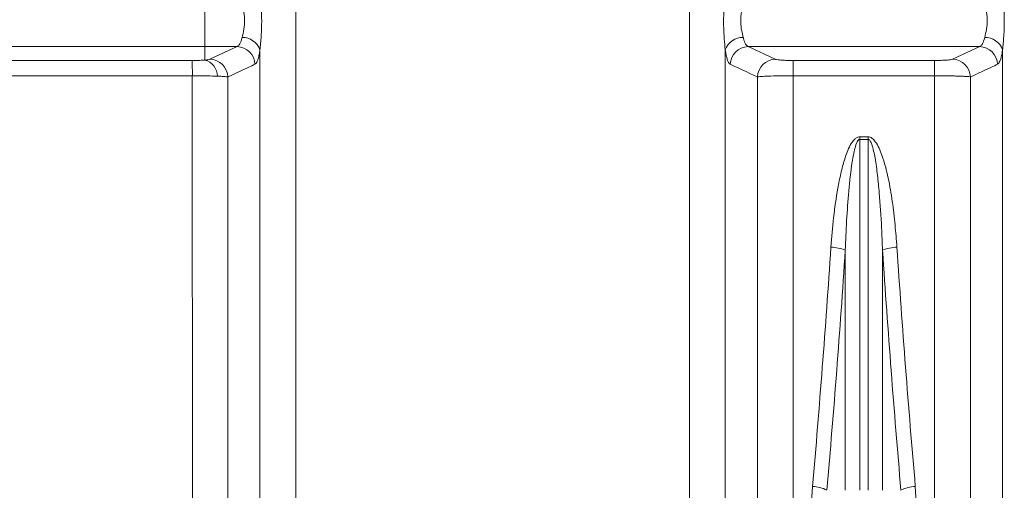
# Model space of a CAD drawing. Units: millimetres. Extents: x 2710 to 8794, y 3665 to 9854.
# Drawn here: x 3608 to 3933, y 6459 to 6614 of the extents above; entities that cross this region are included whole.
import ezdxf

# ---------------------------------------------------------------- set-up
doc = ezdxf.new("R2010")
doc.units = ezdxf.units.MM

msp = doc.modelspace()

# ---------------------------------------------------------------- linework, layer by layer
at = {"color": 8, "linetype": 'Continuous', "lineweight": 18}
for p, q in [((3699.53, 7314.66), (3699.53, 6271.08)), ((3699.53, 7314.66), (3699.53, 6271.08)), ((3829.39, 6271.08), (3829.39, 7314.66)), ((3829.39, 6271.08), (3829.39, 7314.66)), ((3669.46, 6604.89), (3669.46, 6624.82)), ((3669.46, 6604.89), (3669.46, 6624.82)), ((3124.66, 6604.89), (3669.46, 6604.89)), ((3124.66, 6604.89), (3669.46, 6604.89)), ((3669.46, 6604.89), (3680.15, 6604.89)), ((3669.46, 6600.45), (3669.46, 6604.89)), ((3669.46, 6604.89), (3680.15, 6604.89)), ((3669.46, 6600.45), (3669.46, 6604.89)), ((3671.19, 6600.72), (3680.15, 6604.89)), ((3671.19, 6600.72), (3680.15, 6604.89)), ((3848.78, 6604.89), (3925.15, 6604.89)), ((3848.78, 6604.89), (3857.73, 6600.72)), ((3848.78, 6604.89), (3925.15, 6604.89)), ((3848.78, 6604.89), (3857.73, 6600.72)), ((3916.2, 6600.72), (3925.15, 6604.89)), ((3916.2, 6600.72), (3925.15, 6604.89)), ((3687.71, 6274.69), (3687.71, 6603.86)), ((3687.71, 6274.69), (3687.71, 6603.86)), ((3841.21, 6603.86), (3841.21, 6274.69)), ((3841.21, 6603.86), (3841.21, 6274.69)), ((3932.71, 6274.69), (3932.71, 6603.86)), ((3932.71, 6274.69), (3932.71, 6603.86)), ((3182.18, 6600.31), (3665.34, 6600.31)), ((3182.18, 6600.31), (3665.34, 6600.31)), ((3863.64, 6600.31), (3910.29, 6600.31)), ((3863.64, 6595.27), (3863.64, 6600.31)), ((3863.64, 6600.31), (3910.29, 6600.31)), ((3863.64, 6595.27), (3863.64, 6600.31)), ((3910.29, 6595.27), (3910.29, 6600.31)), ((3910.29, 6595.27), (3910.29, 6600.31)), ((3665.38, 6595.27), (3187.62, 6595.27)), ((3665.38, 6595.27), (3187.62, 6595.27)), ((3851.82, 6435.37), (3851.82, 6594.9)), ((3851.82, 6435.37), (3851.82, 6594.9)), ((3863.64, 6595.27), (3863.64, 6438.02)), ((3910.29, 6595.27), (3863.64, 6595.27)), ((3863.64, 6595.27), (3863.64, 6438.02)), ((3910.29, 6595.27), (3863.64, 6595.27)), ((3910.29, 6438.02), (3910.29, 6595.27)), ((3910.29, 6438.02), (3910.29, 6595.27)), ((3922.1, 6594.9), (3922.1, 6435.37)), ((3922.1, 6594.9), (3922.1, 6435.37)), ((3885.57, 6575.16), (3888.36, 6575.16)), ((3885.57, 6575.16), (3885.57, 6574.31)), ((3885.57, 6575.16), (3888.36, 6575.16)), ((3885.57, 6575.16), (3885.57, 6574.31)), ((3888.36, 6574.31), (3888.36, 6575.16)), ((3888.36, 6574.31), (3888.36, 6575.16)), ((3888.36, 6574.31), (3885.57, 6574.31)), ((3885.57, 6574.31), (3885.57, 6458.68)), ((3888.36, 6574.31), (3885.57, 6574.31)), ((3885.57, 6574.31), (3885.57, 6458.68)), ((3888.36, 6458.68), (3888.36, 6574.31)), ((3888.36, 6458.68), (3888.36, 6574.31)), ((3880.82, 6458.68), (3880.82, 6537.78)), ((3880.82, 6458.68), (3880.82, 6537.78)), ((3893.1, 6537.78), (3893.1, 6458.68)), ((3893.1, 6537.78), (3893.1, 6458.68)), ((3868.68, 6438.02), (3870.01, 6459.94)), ((3868.68, 6438.02), (3870.01, 6459.94)), ((3903.92, 6459.94), (3905.24, 6438.02)), ((3903.92, 6459.94), (3905.24, 6438.02))]:
    msp.add_line(p, q, dxfattribs=at)
for centre, radius, start, end in [((3681.91, 6601.7), 6.19, 20.4329, 90.9883), ((3681.91, 6601.7), 6.19, 20.4329, 90.9883), ((3847.01, 6601.7), 6.19, 89.0117, 159.5671), ((3847.01, 6601.7), 6.19, 89.0117, 159.5671), ((3926.91, 6601.7), 6.19, 20.4329, 90.9883), ((3926.91, 6601.7), 6.19, 20.4329, 90.9883), ((3680.02, 6598.85), 6.04, 2.0319, 88.7731), ((3680.02, 6598.85), 6.04, 2.0319, 88.7731), ((3848.9, 6598.85), 6.04, 91.2269, 177.9681), ((3848.9, 6598.85), 6.04, 91.2269, 177.9681), ((3925.02, 6598.85), 6.04, 2.0319, 88.7731), ((3925.02, 6598.85), 6.04, 2.0319, 88.7731), ((3494.06, 6596.23), 171.33, 359.6813, 1.3662), ((3494.06, 6596.23), 171.33, 359.6813, 1.3662), ((3668.13, 6595.1), 5.51, 0.4245, 76.0237), ((3668.13, 6595.1), 5.51, 0.4245, 76.0237), ((3671.06, 6594.68), 6.04, 2.1116, 88.7768), ((3671.06, 6594.68), 6.04, 2.1116, 88.7768), ((3857.86, 6594.68), 6.04, 91.2232, 177.8884), ((3857.86, 6594.68), 6.04, 91.2232, 177.8884), ((3916.07, 6594.68), 6.04, 2.1116, 88.7768), ((3916.07, 6594.68), 6.04, 2.1116, 88.7768), ((3875.99, 6526.43), 12.34, 66.9639, 89.6038), ((3875.99, 6526.43), 12.34, 66.9639, 89.6038), ((3897.93, 6526.43), 12.34, 90.3962, 113.0361), ((3897.93, 6526.43), 12.34, 90.3962, 113.0361), ((3869.88, 6449.9), 10.04, 60.9832, 89.2717), ((3869.88, 6449.9), 10.04, 60.9832, 89.2717), ((3904.05, 6449.9), 10.04, 90.7283, 119.0168), ((3904.05, 6449.9), 10.04, 90.7283, 119.0168)]:
    msp.add_arc(centre, radius, start, end, dxfattribs=at)
for centre, major_axis, ratio, start_param, end_param in [((3407.71, 6819.74), (0, 1428.13), 0.3345, 4.457707, 4.514355), ((3407.71, 6819.74), (0, 1428.13), 0.3345, 4.457707, 4.514355), ((3412.45, 6819.74), (0, 1433.13), 0.333333, 4.457707, 4.514355), ((3412.45, 6819.74), (0, 1433.13), 0.333333, 4.457707, 4.514355), ((4361.47, 6819.74), (0, 1433.13), 0.333333, 1.76883, 1.825479), ((4361.47, 6819.74), (0, 1433.13), 0.333333, 1.76883, 1.825479), ((4366.22, 6819.74), (0, 1428.13), 0.3345, 1.76883, 1.825479), ((4366.22, 6819.74), (0, 1428.13), 0.3345, 1.76883, 1.825479)]:
    msp.add_ellipse(centre, major_axis=major_axis, ratio=ratio, start_param=start_param, end_param=end_param, dxfattribs=at)
for points, knots in [([(3687.71, 6622.58), (3687.83, 6621.26), (3688.08, 6618.31), (3688.34, 6613.43), (3688.19, 6609.21), (3687.92, 6606.01), (3687.78, 6604.58), (3687.71, 6603.86)], [0, 0, 0, 0, 0.208549, 0.468194, 0.741413, 0.869718, 1, 1, 1, 1]), ([(3687.71, 6622.58), (3687.83, 6621.26), (3688.08, 6618.31), (3688.34, 6613.43), (3688.19, 6609.21), (3687.92, 6606.01), (3687.78, 6604.58), (3687.71, 6603.86)], [0, 0, 0, 0, 0.208549, 0.468194, 0.741413, 0.869718, 1, 1, 1, 1]), ([(3841.21, 6603.86), (3841.1, 6605.03), (3840.84, 6607.66), (3840.59, 6612.39), (3840.74, 6616.71), (3841, 6620.15), (3841.14, 6621.76), (3841.21, 6622.58)], [0, 0, 0, 0, 0.208549, 0.468194, 0.741413, 0.869718, 1, 1, 1, 1]), ([(3841.21, 6603.86), (3841.1, 6605.03), (3840.84, 6607.66), (3840.59, 6612.39), (3840.74, 6616.71), (3841, 6620.15), (3841.14, 6621.76), (3841.21, 6622.58)], [0, 0, 0, 0, 0.208549, 0.468194, 0.741413, 0.869718, 1, 1, 1, 1]), ([(3932.71, 6622.58), (3932.83, 6621.26), (3933.08, 6618.31), (3933.34, 6613.43), (3933.19, 6609.21), (3932.92, 6606.01), (3932.78, 6604.58), (3932.71, 6603.86)], [0, 0, 0, 0, 0.208549, 0.468194, 0.741413, 0.869718, 1, 1, 1, 1]), ([(3932.71, 6622.58), (3932.83, 6621.26), (3933.08, 6618.31), (3933.34, 6613.43), (3933.19, 6609.21), (3932.92, 6606.01), (3932.78, 6604.58), (3932.71, 6603.86)], [0, 0, 0, 0, 0.208549, 0.468194, 0.741413, 0.869718, 1, 1, 1, 1]), ([(3681.8, 6607.89), (3682.02, 6608.76), (3682.44, 6610.5), (3682.75, 6613.8), (3682.34, 6616.96), (3681.97, 6618.77), (3681.8, 6619.6)], [0, 0, 0, 0, 0.265874, 0.5300925, 0.7833598, 1, 1, 1, 1]), ([(3681.8, 6607.89), (3682.02, 6608.76), (3682.44, 6610.5), (3682.75, 6613.8), (3682.34, 6616.96), (3681.97, 6618.77), (3681.8, 6619.6)], [0, 0, 0, 0, 0.265874, 0.5300925, 0.7833598, 1, 1, 1, 1]), ([(3847.12, 6619.6), (3846.91, 6618.57), (3846.48, 6616.51), (3846.18, 6613.11), (3846.58, 6610.1), (3846.95, 6608.59), (3847.12, 6607.89)], [0, 0, 0, 0, 0.265874, 0.5300925, 0.7833598, 1, 1, 1, 1]), ([(3847.12, 6619.6), (3846.91, 6618.57), (3846.48, 6616.51), (3846.18, 6613.11), (3846.58, 6610.1), (3846.95, 6608.59), (3847.12, 6607.89)], [0, 0, 0, 0, 0.265874, 0.5300925, 0.7833598, 1, 1, 1, 1]), ([(3926.8, 6607.89), (3927.02, 6608.76), (3927.44, 6610.5), (3927.75, 6613.8), (3927.34, 6616.96), (3926.97, 6618.77), (3926.8, 6619.6)], [0, 0, 0, 0, 0.265874, 0.530092, 0.78336, 1, 1, 1, 1]), ([(3926.8, 6607.89), (3927.02, 6608.76), (3927.44, 6610.5), (3927.75, 6613.8), (3927.34, 6616.96), (3926.97, 6618.77), (3926.8, 6619.6)], [0, 0, 0, 0, 0.265874, 0.530092, 0.78336, 1, 1, 1, 1]), ([(3680.15, 6604.89), (3680.4, 6605.04), (3680.95, 6605.37), (3681.49, 6606.64), (3681.74, 6607.65), (3681.8, 6607.89)], [0, 0, 0, 0, 0.396206, 0.857454, 1, 1, 1, 1]), ([(3680.15, 6604.89), (3680.4, 6605.04), (3680.95, 6605.37), (3681.49, 6606.64), (3681.74, 6607.65), (3681.8, 6607.89)], [0, 0, 0, 0, 0.396206, 0.857454, 1, 1, 1, 1]), ([(3847.12, 6607.89), (3847.14, 6607.8), (3847.35, 6606.9), (3847.87, 6605.49), (3848.47, 6605.09), (3848.78, 6604.89)], [0, 0, 0, 0, 0.053577, 0.525276, 1, 1, 1, 1]), ([(3847.12, 6607.89), (3847.14, 6607.8), (3847.35, 6606.9), (3847.87, 6605.49), (3848.47, 6605.09), (3848.78, 6604.89)], [0, 0, 0, 0, 0.053577, 0.525276, 1, 1, 1, 1]), ([(3925.15, 6604.89), (3925.4, 6605.04), (3925.95, 6605.37), (3926.49, 6606.64), (3926.74, 6607.65), (3926.8, 6607.89)], [0, 0, 0, 0, 0.396206, 0.857454, 1, 1, 1, 1]), ([(3925.15, 6604.89), (3925.4, 6605.04), (3925.95, 6605.37), (3926.49, 6606.64), (3926.74, 6607.65), (3926.8, 6607.89)], [0, 0, 0, 0, 0.396206, 0.857454, 1, 1, 1, 1]), ([(3687.71, 6603.86), (3687.65, 6603.48), (3687.5, 6602.48), (3687.2, 6601.15), (3686.72, 6599.68), (3686.31, 6599.3), (3686.06, 6599.06)], [0, 0, 0, 0, 0.143225, 0.371421, 0.606051, 1, 1, 1, 1]), ([(3687.71, 6603.86), (3687.65, 6603.48), (3687.5, 6602.48), (3687.2, 6601.15), (3686.72, 6599.68), (3686.31, 6599.3), (3686.06, 6599.06)], [0, 0, 0, 0, 0.143225, 0.371421, 0.606051, 1, 1, 1, 1]), ([(3842.87, 6599.06), (3842.71, 6599.17), (3842.41, 6599.41), (3841.98, 6600.32), (3841.6, 6601.64), (3841.35, 6602.91), (3841.23, 6603.71), (3841.21, 6603.86)], [0, 0, 0, 0, 0.233176, 0.473047, 0.706192, 0.946225, 1, 1, 1, 1]), ([(3842.87, 6599.06), (3842.71, 6599.17), (3842.41, 6599.41), (3841.98, 6600.32), (3841.6, 6601.64), (3841.35, 6602.91), (3841.23, 6603.71), (3841.21, 6603.86)], [0, 0, 0, 0, 0.233176, 0.473047, 0.706192, 0.946225, 1, 1, 1, 1]), ([(3932.71, 6603.86), (3932.65, 6603.48), (3932.5, 6602.48), (3932.2, 6601.15), (3931.72, 6599.68), (3931.31, 6599.3), (3931.06, 6599.06)], [0, 0, 0, 0, 0.143225, 0.371421, 0.606051, 1, 1, 1, 1]), ([(3932.71, 6603.86), (3932.65, 6603.48), (3932.5, 6602.48), (3932.2, 6601.15), (3931.72, 6599.68), (3931.31, 6599.3), (3931.06, 6599.06)], [0, 0, 0, 0, 0.143225, 0.371421, 0.606051, 1, 1, 1, 1]), ([(3665.34, 6600.31), (3665.53, 6600.31), (3666.38, 6600.31), (3667.91, 6600.35), (3668.94, 6600.41), (3669.46, 6600.45)], [0, 0, 0, 0, 0.125122, 0.562659, 1, 1, 1, 1]), ([(3665.34, 6600.31), (3665.53, 6600.31), (3666.38, 6600.31), (3667.91, 6600.35), (3668.94, 6600.41), (3669.46, 6600.45)], [0, 0, 0, 0, 0.125122, 0.562659, 1, 1, 1, 1]), ([(3669.46, 6600.45), (3669.84, 6600.48), (3670.69, 6600.56), (3671.01, 6600.66), (3671.19, 6600.72)], [0, 0, 0, 0, 0.4507083, 1, 1, 1, 1]), ([(3669.46, 6600.45), (3669.84, 6600.48), (3670.69, 6600.56), (3671.01, 6600.66), (3671.19, 6600.72)], [0, 0, 0, 0, 0.4507083, 1, 1, 1, 1]), ([(3686.06, 6599.06), (3685.38, 6598.75), (3682.39, 6597.36), (3679.41, 6595.97), (3677.1, 6594.9)], [0, 0, 0, 0, 0.226571, 1, 1, 1, 1]), ([(3686.06, 6599.06), (3685.38, 6598.75), (3682.39, 6597.36), (3679.41, 6595.97), (3677.1, 6594.9)], [0, 0, 0, 0, 0.226571, 1, 1, 1, 1]), ([(3851.82, 6594.9), (3851.14, 6595.21), (3848.16, 6596.6), (3845.18, 6597.99), (3842.87, 6599.06)], [0, 0, 0, 0, 0.226649, 1, 1, 1, 1]), ([(3851.82, 6594.9), (3851.14, 6595.21), (3848.16, 6596.6), (3845.18, 6597.99), (3842.87, 6599.06)], [0, 0, 0, 0, 0.226649, 1, 1, 1, 1]), ([(3857.73, 6600.72), (3857.76, 6600.71), (3857.92, 6600.64), (3858.53, 6600.53), (3859.89, 6600.41), (3861.66, 6600.33), (3862.98, 6600.32), (3863.64, 6600.31)], [0, 0, 0, 0, 0.054066, 0.296714, 0.53304, 0.766469, 1, 1, 1, 1]), ([(3857.73, 6600.72), (3857.76, 6600.71), (3857.92, 6600.64), (3858.53, 6600.53), (3859.89, 6600.41), (3861.66, 6600.33), (3862.98, 6600.32), (3863.64, 6600.31)], [0, 0, 0, 0, 0.054066, 0.296714, 0.53304, 0.766469, 1, 1, 1, 1]), ([(3910.29, 6600.31), (3911.02, 6600.32), (3912.44, 6600.33), (3914.27, 6600.42), (3915.64, 6600.55), (3916.01, 6600.66), (3916.2, 6600.72)], [0, 0, 0, 0, 0.257924, 0.502316, 0.751241, 1, 1, 1, 1]), ([(3910.29, 6600.31), (3911.02, 6600.32), (3912.44, 6600.33), (3914.27, 6600.42), (3915.64, 6600.55), (3916.01, 6600.66), (3916.2, 6600.72)], [0, 0, 0, 0, 0.257924, 0.502316, 0.751241, 1, 1, 1, 1]), ([(3931.06, 6599.06), (3930.38, 6598.75), (3927.39, 6597.36), (3924.41, 6595.97), (3922.1, 6594.9)], [0, 0, 0, 0, 0.226649, 1, 1, 1, 1]), ([(3931.06, 6599.06), (3930.38, 6598.75), (3927.39, 6597.36), (3924.41, 6595.97), (3922.1, 6594.9)], [0, 0, 0, 0, 0.226649, 1, 1, 1, 1]), ([(3665.39, 6438.02), (3665.39, 6450.96), (3665.39, 6476.83), (3665.39, 6516.04), (3665.38, 6555.5), (3665.38, 6582.01), (3665.38, 6595.27)], [0, 0, 0, 0, 0.249504, 0.499205, 0.749503, 1, 1, 1, 1]), ([(3673.64, 6595.14), (3672.6, 6595.17), (3670.51, 6595.24), (3667.48, 6595.27), (3665.76, 6595.27), (3665.38, 6595.27)], [0, 0, 0, 0, 0.435848, 0.874393, 1, 1, 1, 1]), ([(3665.39, 6438.02), (3665.39, 6450.96), (3665.39, 6476.83), (3665.39, 6516.04), (3665.38, 6555.5), (3665.38, 6582.01), (3665.38, 6595.27)], [0, 0, 0, 0, 0.249504, 0.499205, 0.749503, 1, 1, 1, 1]), ([(3673.64, 6595.14), (3672.6, 6595.17), (3670.51, 6595.24), (3667.48, 6595.27), (3665.76, 6595.27), (3665.38, 6595.27)], [0, 0, 0, 0, 0.435848, 0.874393, 1, 1, 1, 1]), ([(3677.1, 6594.9), (3676.95, 6594.92), (3676.64, 6594.97), (3675.6, 6595.06), (3674.39, 6595.11), (3673.64, 6595.14)], [0, 0, 0, 0, 0.270428, 0.548866, 1, 1, 1, 1]), ([(3677.1, 6594.9), (3676.95, 6594.92), (3676.64, 6594.97), (3675.6, 6595.06), (3674.39, 6595.11), (3673.64, 6595.14)], [0, 0, 0, 0, 0.270428, 0.548866, 1, 1, 1, 1]), ([(3677.1, 6594.9), (3677.1, 6581.5), (3677.1, 6554.69), (3677.1, 6514.71), (3677.1, 6474.88), (3677.1, 6448.55), (3677.1, 6435.37)], [0, 0, 0, 0, 0.249496, 0.499193, 0.749495, 1, 1, 1, 1]), ([(3677.1, 6594.9), (3677.1, 6581.5), (3677.1, 6554.69), (3677.1, 6514.71), (3677.1, 6474.88), (3677.1, 6448.55), (3677.1, 6435.37)], [0, 0, 0, 0, 0.249496, 0.499193, 0.749495, 1, 1, 1, 1]), ([(3863.64, 6595.27), (3862.32, 6595.27), (3859.68, 6595.26), (3856.16, 6595.18), (3853.43, 6595.07), (3852.2, 6594.97), (3851.88, 6594.91), (3851.82, 6594.9)], [0, 0, 0, 0, 0.2356, 0.470082, 0.705895, 0.946515, 1, 1, 1, 1]), ([(3863.64, 6595.27), (3862.32, 6595.27), (3859.68, 6595.26), (3856.16, 6595.18), (3853.43, 6595.07), (3852.2, 6594.97), (3851.88, 6594.91), (3851.82, 6594.9)], [0, 0, 0, 0, 0.2356, 0.470082, 0.705895, 0.946515, 1, 1, 1, 1]), ([(3922.1, 6594.9), (3921.95, 6594.93), (3921.64, 6594.98), (3920.76, 6595.05), (3919.58, 6595.11), (3918.13, 6595.17), (3916.44, 6595.21), (3914.55, 6595.25), (3912.47, 6595.27), (3911.02, 6595.27), (3910.29, 6595.27)], [0, 0, 0, 0, 0.123197, 0.246392, 0.370426, 0.494455, 0.617093, 0.739727, 0.869865, 1, 1, 1, 1]), ([(3922.1, 6594.9), (3921.95, 6594.93), (3921.64, 6594.98), (3920.76, 6595.05), (3919.58, 6595.11), (3918.13, 6595.17), (3916.44, 6595.21), (3914.55, 6595.25), (3912.47, 6595.27), (3911.02, 6595.27), (3910.29, 6595.27)], [0, 0, 0, 0, 0.123197, 0.246392, 0.370426, 0.494455, 0.617093, 0.739727, 0.869865, 1, 1, 1, 1]), ([(3876.08, 6538.77), (3876.33, 6542.02), (3876.84, 6548.53), (3878.02, 6556.63), (3879.29, 6563.06), (3880.34, 6567.02), (3881.4, 6570.14), (3882.42, 6572.39), (3883.49, 6574.09), (3884.58, 6574.94), (3885.18, 6575.15), (3885.48, 6575.16), (3885.57, 6575.16)], [0, 0, 0, 0, 0.25385, 0.507623, 0.634624, 0.761543, 0.825229, 0.888808, 0.952733, 0.977307, 0.993494, 1, 1, 1, 1]), ([(3876.08, 6538.77), (3876.33, 6542.02), (3876.84, 6548.53), (3878.02, 6556.63), (3879.29, 6563.06), (3880.34, 6567.02), (3881.4, 6570.14), (3882.42, 6572.39), (3883.49, 6574.09), (3884.58, 6574.94), (3885.18, 6575.15), (3885.48, 6575.16), (3885.57, 6575.16)], [0, 0, 0, 0, 0.25385, 0.507623, 0.634624, 0.761543, 0.825229, 0.888808, 0.952733, 0.977307, 0.993494, 1, 1, 1, 1]), ([(3888.36, 6575.16), (3888.57, 6575.14), (3889.06, 6575.08), (3889.92, 6574.54), (3890.97, 6573.32), (3892.01, 6571.4), (3893.52, 6567.42), (3895.12, 6561.58), (3896.39, 6553.88), (3897.26, 6546.26), (3897.65, 6541.22), (3897.84, 6538.77)], [0, 0, 0, 0, 0.016139, 0.037161, 0.075482, 0.139536, 0.203906, 0.404899, 0.606697, 0.808497, 1, 1, 1, 1]), ([(3888.36, 6575.16), (3888.57, 6575.14), (3889.06, 6575.08), (3889.92, 6574.54), (3890.97, 6573.32), (3892.01, 6571.4), (3893.52, 6567.42), (3895.12, 6561.58), (3896.39, 6553.88), (3897.26, 6546.26), (3897.65, 6541.22), (3897.84, 6538.77)], [0, 0, 0, 0, 0.016139, 0.037161, 0.075482, 0.139536, 0.203906, 0.404899, 0.606697, 0.808497, 1, 1, 1, 1]), ([(3880.82, 6537.78), (3880.95, 6541.04), (3881.21, 6547.55), (3881.91, 6557.27), (3882.76, 6565.28), (3883.75, 6570.7), (3884.48, 6573.1), (3885.01, 6574), (3885.28, 6574.22), (3885.43, 6574.29), (3885.52, 6574.3), (3885.57, 6574.31)], [0, 0, 0, 0, 0.262701, 0.525584, 0.78501, 0.910672, 0.968456, 0.986846, 0.992595, 0.996552, 1, 1, 1, 1]), ([(3880.82, 6537.78), (3880.95, 6541.04), (3881.21, 6547.55), (3881.91, 6557.27), (3882.76, 6565.28), (3883.75, 6570.7), (3884.48, 6573.1), (3885.01, 6574), (3885.28, 6574.22), (3885.43, 6574.29), (3885.52, 6574.3), (3885.57, 6574.31)], [0, 0, 0, 0, 0.262701, 0.525584, 0.78501, 0.910672, 0.968456, 0.986846, 0.992595, 0.996552, 1, 1, 1, 1]), ([(3888.36, 6574.31), (3888.42, 6574.3), (3888.53, 6574.28), (3888.79, 6574.13), (3889.18, 6573.61), (3889.69, 6572.35), (3890.19, 6570.47), (3890.85, 6567.06), (3891.48, 6562.48), (3892.21, 6554.8), (3892.77, 6546.57), (3893.01, 6540.25), (3893.1, 6537.78)], [0, 0, 0, 0, 0.004811, 0.008986, 0.023522, 0.056008, 0.117885, 0.180291, 0.335192, 0.490158, 0.801281, 1, 1, 1, 1]), ([(3888.36, 6574.31), (3888.42, 6574.3), (3888.53, 6574.28), (3888.79, 6574.13), (3889.18, 6573.61), (3889.69, 6572.35), (3890.19, 6570.47), (3890.85, 6567.06), (3891.48, 6562.48), (3892.21, 6554.8), (3892.77, 6546.57), (3893.01, 6540.25), (3893.1, 6537.78)], [0, 0, 0, 0, 0.004811, 0.008986, 0.023522, 0.056008, 0.117885, 0.180291, 0.335192, 0.490158, 0.801281, 1, 1, 1, 1])]:
    msp.add_open_spline(points, degree=3, knots=knots, dxfattribs=at)

doc.saveas('drawing.dxf')
